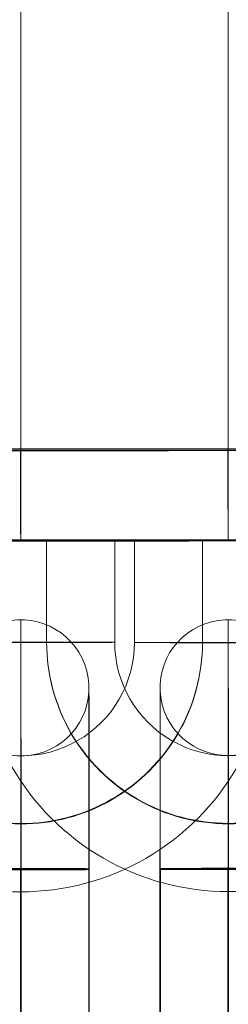
# Model space of a CAD drawing. Units: millimetres. Extents: x 424 to 5465, y -2197 to 2173.
# Drawn here: x 1956 to 1965, y -584 to -540 of the extents above; entities that cross this region are included whole.
import ezdxf

# ---------------------------------------------------------------- set-up
doc = ezdxf.new("R2010")
doc.units = ezdxf.units.MM
doc.header["$MEASUREMENT"] = 0
doc.layers.add('Level 25', color=7, linetype='Continuous', lineweight=0)
doc.layers.add('Level 26', color=7, linetype='Continuous', lineweight=0)

# ---------------------------------------------------------------- blocks, each defined once
blk = doc.blocks.new('CONE_1')
at = {"layer": 'Level 26', "color": 253, "lineweight": 13}
for p, q in [((0.000218, 0.061996, 0.095611), (0.000224, 0.064196, 0.095611)), ((0.000219, 0.062, 0.097111), (0.000225, 0.0642, 0.097111)), ((0.000219, 0.061992, 0.09711), (0.000225, 0.064192, 0.09711)), ((0.00022, 0.061996, 0.098611), (0.000226, 0.064196, 0.098611))]:
    blk.add_line(p, q, dxfattribs=at)
blk = doc.blocks.new('ROUNDE_3')
at = {"layer": 'Level 26', "color": 253, "lineweight": 13, "extrusion": (0.999997, -0.002537, -0.000638771)}
for centre, major_axis, ratio, start_param, end_param in [((0.000219, 0.061999, 0.097111), (-0.000001, -0.0004), 0.000622, 4.709852, 6.280648), ((0.00022, 0.061996, 0.098211), (0, 0.0000953, -0.0003885), 0.999997, 2.90115, 4.471946)]:
    blk.add_ellipse(centre, major_axis=major_axis, ratio=ratio, start_param=start_param, end_param=end_param, dxfattribs=at)
at = {"layer": 'Level 26', "color": 253, "lineweight": 13, "extrusion": (-0.999997, 0.002537, 0.000638771)}
blk.add_ellipse((0.000219, 0.061996, 0.097111), major_axis=(0.000001, 0, 0.0015), ratio=0.002537, dxfattribs=at)
for centre, major_axis, ratio, start_param, end_param in [((0.000219, 0.061996, 0.096011), (0, -0.0000953, 0.0003885), 0.999997, 3.382035, 4.952832), ((0.000219, 0.061993, 0.09711), (0.000001, 0.0004), 0.000622, 1.573334, 3.14413)]:
    blk.add_ellipse(centre, major_axis=major_axis, ratio=ratio, start_param=start_param, end_param=end_param, dxfattribs=at)
at = {"layer": 'Level 26', "color": 253, "lineweight": 13, "extrusion": (0.999997, -0.002537, -0.000638771)}
blk.add_ellipse((0.000218, 0.061596, 0.097111), major_axis=(0.0000007, 0, 0.0011), ratio=0.002537, dxfattribs=at)
at = {"layer": 'Level 26', "color": 253, "lineweight": 13}
blk.add_blockref('CONE_1', (0, 0), dxfattribs=at)
blk = doc.blocks.new('ROUNDE_2')
at = {"layer": 'Level 26', "color": 253, "lineweight": 13, "extrusion": (0.999997, -0.002537, -0.000638771)}
for centre, major_axis, ratio, start_param, end_param in [((0.000224, 0.064196, 0.096011), (0, 0.0000953, -0.0003885), 0.999997, 6.042743, 7.613539), ((0.000225, 0.064193, 0.09711), (-0.000001, -0.0004), 0.000622, 1.568259, 3.139055)]:
    blk.add_ellipse(centre, major_axis=major_axis, ratio=ratio, start_param=start_param, end_param=end_param, dxfattribs=at)
at = {"layer": 'Level 26', "color": 253, "lineweight": 13, "extrusion": (-0.999997, 0.002537, 0.000638771)}
for centre, major_axis, ratio, start_param, end_param in [((0.000225, 0.064199, 0.097111), (0.000001, 0.0004), 0.000622, 4.714926, 6.285722), ((0.000226, 0.064196, 0.098211), (0, -0.0000953, 0.0003885), 0.999997, 0.240443, 1.811239)]:
    blk.add_ellipse(centre, major_axis=major_axis, ratio=ratio, start_param=start_param, end_param=end_param, dxfattribs=at)
blk.add_ellipse((0.000226, 0.064596, 0.097111), major_axis=(-0.0000007, 0, -0.0011), ratio=0.002537, dxfattribs=at)
at = {"layer": 'Level 26', "color": 253, "lineweight": 13, "extrusion": (0.999997, -0.002537, -0.000638771)}
blk.add_ellipse((0.000225, 0.064196, 0.097111), major_axis=(-0.000001, 0, -0.0015), ratio=0.002537, dxfattribs=at)
at = {"layer": 'Level 26', "color": 253, "lineweight": 13}
blk.add_blockref('ROUNDE_3', (0, 0), dxfattribs=at)
blk = doc.blocks.new('Feature Solid_1')
at = {"layer": 'Level 26', "color": 253, "lineweight": 13}
blk.add_blockref('ROUNDE_2', (-0.000222, -0.063096, -0.097111), dxfattribs=at)
blk = doc.blocks.new('Smart Solid_8')
at = {"layer": 'Level 26', "color": 253, "lineweight": 13}
for p, q in [((-0.000002, -0.000325, -0.001095), (-0.000003, -0.000775, -0.001095)), ((-0.000001, -0.000324, -0.000795), (-0.000002, -0.000774, -0.000795)), ((-0.000001, -0.000325, -0.000495), (-0.000002, -0.000775, -0.000495)), ((-0.000002, -0.000775, 0.000505), (-0.000001, -0.000325, 0.000505)), ((-0.000001, -0.000326, -0.000795), (-0.000002, -0.000776, -0.000795)), ((-0.000001, -0.000774, 0.000805), (0, -0.000324, 0.000805)), ((-0.000001, -0.000775, 0.001105), (0, -0.000325, 0.001105)), ((-0.000001, -0.000776, 0.000805), (0, -0.000326, 0.000805))]:
    blk.add_line(p, q, dxfattribs=at)
at = {"layer": 'Level 26', "color": 253, "lineweight": 13, "extrusion": (-0.999997, 0.002537, 0.000638771)}
for centre, major_axis in [((-0.000001, -0.000325, 0.000005), (0, -0.0002677, 0.0010669)), ((-0.000001, -0.000324, 0.000005), (0, -0.0001947, 0.0007759)), ((-0.000001, -0.000326, 0.000005), (0, -0.0001947, 0.0007759)), ((-0.000001, -0.000325, 0.000005), (0, -0.0001217, 0.000485))]:
    blk.add_ellipse(centre, major_axis=major_axis, ratio=0.999997, start_param=0.245861, end_param=3.387454, dxfattribs=at)
for centre, major_axis, ratio in [((0.000001, 0.000475, 0.000005), (0.0000008, 0.0003), 0.000639), ((0, -0.000325, 0.000805), (0.0000002, 0, 0.0003), 0.002546), ((-0.000001, -0.000775, 0.000805), (0.0000002, 0, 0.0003), 0.002546)]:
    blk.add_ellipse(centre, major_axis=major_axis, ratio=ratio, dxfattribs=at)
at = {"layer": 'Level 26', "color": 253, "lineweight": 13, "extrusion": (0.999997, -0.002537, -0.000638771)}
for centre in [(-0.000001, -0.000325, -0.000795), (0, -0.000325, 0.000805), (-0.000002, -0.000775, -0.000795)]:
    blk.add_ellipse(centre, major_axis=(0.0000002, 0, 0.0003), ratio=0.002546, dxfattribs=at)
blk = doc.blocks.new('Smart Solid_9')
at = {"layer": 'Level 26', "color": 253, "lineweight": 13}
for p, q in [((-0.000002, -0.000325, -0.001095), (-0.000003, -0.000775, -0.001095)), ((-0.000001, -0.000324, -0.000795), (-0.000002, -0.000774, -0.000795)), ((-0.000001, -0.000325, -0.000495), (-0.000002, -0.000775, -0.000495)), ((-0.000002, -0.000775, 0.000505), (-0.000001, -0.000325, 0.000505)), ((-0.000001, -0.000326, -0.000795), (-0.000002, -0.000776, -0.000795)), ((-0.000001, -0.000774, 0.000805), (0, -0.000324, 0.000805)), ((-0.000001, -0.000775, 0.001105), (0, -0.000325, 0.001105)), ((-0.000001, -0.000776, 0.000805), (0, -0.000326, 0.000805))]:
    blk.add_line(p, q, dxfattribs=at)
at = {"layer": 'Level 26', "color": 253, "lineweight": 13, "extrusion": (-0.999997, 0.002537, 0.000638771)}
for centre, major_axis in [((-0.000001, -0.000325, 0.000005), (0, -0.0002677, 0.0010669)), ((-0.000001, -0.000324, 0.000005), (0, -0.0001947, 0.0007759)), ((-0.000001, -0.000326, 0.000005), (0, -0.0001947, 0.0007759)), ((-0.000001, -0.000325, 0.000005), (0, -0.0001217, 0.000485))]:
    blk.add_ellipse(centre, major_axis=major_axis, ratio=0.999997, start_param=0.245861, end_param=3.387454, dxfattribs=at)
for centre, major_axis, ratio in [((0.000001, 0.000475, 0.000005), (0.0000008, 0.0003), 0.000639), ((0, -0.000325, 0.000805), (0.0000002, 0, 0.0003), 0.002546), ((-0.000001, -0.000775, 0.000805), (0.0000002, 0, 0.0003), 0.002546)]:
    blk.add_ellipse(centre, major_axis=major_axis, ratio=ratio, dxfattribs=at)
at = {"layer": 'Level 26', "color": 253, "lineweight": 13, "extrusion": (0.999997, -0.002537, -0.000638771)}
for centre in [(-0.000001, -0.000325, -0.000795), (0, -0.000325, 0.000805), (-0.000002, -0.000775, -0.000795)]:
    blk.add_ellipse(centre, major_axis=(0.0000002, 0, 0.0003), ratio=0.002546, dxfattribs=at)
blk = doc.blocks.new('Smart Solid_10')
at = {"layer": 'Level 26', "color": 253, "lineweight": 13}
for p, q in [((0.000447, 0.000001, -0.000001), (-0.000453, -0.000001, -0.000001)), ((0.000448, 0.000001, 0.000299), (-0.000452, -0.000001, 0.000299)), ((0.000448, 0.000001, -0.000301), (-0.000452, -0.000001, -0.000301)), ((0.000449, 0.000001), (-0.000451, -0.000001)), ((-0.000449, -0.000001), (0.000451, 0.000001)), ((-0.000448, -0.000001, -0.000299), (0.000452, 0.000001, -0.000299)), ((-0.000448, -0.000001, 0.000301), (0.000452, 0.000001, 0.000301)), ((-0.000447, -0.000001, 0.000001), (0.000453, 0.000001, 0.000001))]:
    blk.add_line(p, q, dxfattribs=at)
at = {"layer": 'Level 26', "color": 253, "lineweight": 13, "extrusion": (-0.002537, 0.999997, -0.000647448)}
for centre, major_axis, start_param, end_param in [((0.00045, 0.000001), (-0.0011, -0.0000028), 1.573333, 4.714926), ((0.00045, 0.000001, 0.0003), (-0.0008, -0.000002), 1.573333, 4.714926), ((0.00045, 0.000001, -0.0003), (-0.0008, -0.000002), 1.573333, 4.714926), ((0.00045, 0.000001), (-0.0005, -0.0000013), 1.573333, 4.714926), ((-0.00045, -0.000001), (-0.0011, -0.0000028), 4.714926, 7.856519), ((-0.00045, -0.000001, 0.0003), (-0.0008, -0.000002), 4.714926, 7.856519), ((-0.00045, -0.000001, -0.0003), (-0.0008, -0.000002), 4.714926, 7.856519), ((-0.00045, -0.000001), (-0.0005, -0.0000013), 4.714926, 7.856519)]:
    blk.add_ellipse(centre, major_axis=major_axis, ratio=0.000647, start_param=start_param, end_param=end_param, dxfattribs=at)
for centre, major_axis, ratio in [((0.000448, 0.000001, -0.000001), (0, 0.0000002, 0.0003), 0.002537), ((-0.00125, -0.000003), (0.0000742, 0, -0.0002907), 0.999997), ((-0.000452, -0.000001, -0.000001), (0, 0.0000002, 0.0003), 0.002537), ((-0.000452, -0.000001, -0.000001), (0, 0.0000002, 0.0003), 0.002537)]:
    blk.add_ellipse(centre, major_axis=major_axis, ratio=ratio, dxfattribs=at)
at = {"layer": 'Level 26', "color": 253, "lineweight": 13, "extrusion": (0.002537, -0.999997, 0.000647448)}
for centre, major_axis, ratio in [((0.000452, 0.000001, 0.000001), (0, -0.0000002, -0.0003), 0.002537), ((0.000452, 0.000001, 0.000001), (0, -0.0000002, -0.0003), 0.002537), ((0.00125, 0.000003), (-0.0000742, 0, 0.0002907), 0.999997), ((-0.000448, -0.000001, 0.000001), (0, -0.0000002, -0.0003), 0.002537)]:
    blk.add_ellipse(centre, major_axis=major_axis, ratio=ratio, dxfattribs=at)
blk = doc.blocks.new('CONE_3')
at = {"layer": 'Level 26', "color": 253, "lineweight": 13}
for p, q in [((0.000218, 0.061996, 0.095611), (0.000224, 0.064196, 0.095611)), ((0.000219, 0.062, 0.097111), (0.000225, 0.0642, 0.097111)), ((0.000219, 0.061992, 0.09711), (0.000225, 0.064192, 0.09711)), ((0.00022, 0.061996, 0.098611), (0.000226, 0.064196, 0.098611))]:
    blk.add_line(p, q, dxfattribs=at)
blk = doc.blocks.new('ROUNDE_7')
at = {"layer": 'Level 26', "color": 253, "lineweight": 13, "extrusion": (0.999997, -0.002537, -0.000638771)}
for centre, major_axis, ratio, start_param, end_param in [((0.000219, 0.061999, 0.097111), (-0.000001, -0.0004), 0.000622, 4.709852, 6.280648), ((0.00022, 0.061996, 0.098211), (0, 0.0000953, -0.0003885), 0.999997, 2.90115, 4.471946)]:
    blk.add_ellipse(centre, major_axis=major_axis, ratio=ratio, start_param=start_param, end_param=end_param, dxfattribs=at)
at = {"layer": 'Level 26', "color": 253, "lineweight": 13, "extrusion": (-0.999997, 0.002537, 0.000638771)}
blk.add_ellipse((0.000219, 0.061996, 0.097111), major_axis=(0.000001, 0, 0.0015), ratio=0.002537, dxfattribs=at)
for centre, major_axis, ratio, start_param, end_param in [((0.000219, 0.061996, 0.096011), (0, -0.0000953, 0.0003885), 0.999997, 3.382035, 4.952832), ((0.000219, 0.061993, 0.09711), (0.000001, 0.0004), 0.000622, 1.573334, 3.14413)]:
    blk.add_ellipse(centre, major_axis=major_axis, ratio=ratio, start_param=start_param, end_param=end_param, dxfattribs=at)
at = {"layer": 'Level 26', "color": 253, "lineweight": 13, "extrusion": (0.999997, -0.002537, -0.000638771)}
blk.add_ellipse((0.000218, 0.061596, 0.097111), major_axis=(0.0000007, 0, 0.0011), ratio=0.002537, dxfattribs=at)
at = {"layer": 'Level 26', "color": 253, "lineweight": 13}
blk.add_blockref('CONE_3', (0, 0), dxfattribs=at)
blk = doc.blocks.new('ROUNDE_6')
at = {"layer": 'Level 26', "color": 253, "lineweight": 13, "extrusion": (0.999997, -0.002537, -0.000638771)}
for centre, major_axis, ratio, start_param, end_param in [((0.000224, 0.064196, 0.096011), (0, 0.0000953, -0.0003885), 0.999997, 6.042743, 7.613539), ((0.000225, 0.064193, 0.09711), (-0.000001, -0.0004), 0.000622, 1.568259, 3.139055)]:
    blk.add_ellipse(centre, major_axis=major_axis, ratio=ratio, start_param=start_param, end_param=end_param, dxfattribs=at)
at = {"layer": 'Level 26', "color": 253, "lineweight": 13, "extrusion": (-0.999997, 0.002537, 0.000638771)}
for centre, major_axis, ratio, start_param, end_param in [((0.000225, 0.064199, 0.097111), (0.000001, 0.0004), 0.000622, 4.714926, 6.285722), ((0.000226, 0.064196, 0.098211), (0, -0.0000953, 0.0003885), 0.999997, 0.240443, 1.811239)]:
    blk.add_ellipse(centre, major_axis=major_axis, ratio=ratio, start_param=start_param, end_param=end_param, dxfattribs=at)
blk.add_ellipse((0.000226, 0.064596, 0.097111), major_axis=(-0.0000007, 0, -0.0011), ratio=0.002537, dxfattribs=at)
at = {"layer": 'Level 26', "color": 253, "lineweight": 13, "extrusion": (0.999997, -0.002537, -0.000638771)}
blk.add_ellipse((0.000225, 0.064196, 0.097111), major_axis=(-0.000001, 0, -0.0015), ratio=0.002537, dxfattribs=at)
at = {"layer": 'Level 26', "color": 253, "lineweight": 13}
blk.add_blockref('ROUNDE_7', (0, 0), dxfattribs=at)
blk = doc.blocks.new('Feature Solid_3')
at = {"layer": 'Level 26', "color": 253, "lineweight": 13}
blk.add_blockref('ROUNDE_6', (-0.000222, -0.063096, -0.097111), dxfattribs=at)
blk = doc.blocks.new('Smart Solid_18')
at = {"layer": 'Level 26', "color": 253, "lineweight": 13}
for p, q in [((-0.000002, -0.000325, -0.001095), (-0.000003, -0.000775, -0.001095)), ((-0.000001, -0.000324, -0.000795), (-0.000002, -0.000774, -0.000795)), ((-0.000001, -0.000325, -0.000495), (-0.000002, -0.000775, -0.000495)), ((-0.000002, -0.000775, 0.000505), (-0.000001, -0.000325, 0.000505)), ((-0.000001, -0.000326, -0.000795), (-0.000002, -0.000776, -0.000795)), ((-0.000001, -0.000774, 0.000805), (0, -0.000324, 0.000805)), ((-0.000001, -0.000775, 0.001105), (0, -0.000325, 0.001105)), ((-0.000001, -0.000776, 0.000805), (0, -0.000326, 0.000805))]:
    blk.add_line(p, q, dxfattribs=at)
at = {"layer": 'Level 26', "color": 253, "lineweight": 13, "extrusion": (-0.999997, 0.002537, 0.000638771)}
for centre, major_axis in [((-0.000001, -0.000325, 0.000005), (0, -0.0002677, 0.0010669)), ((-0.000001, -0.000324, 0.000005), (0, -0.0001947, 0.0007759)), ((-0.000001, -0.000326, 0.000005), (0, -0.0001947, 0.0007759)), ((-0.000001, -0.000325, 0.000005), (0, -0.0001217, 0.000485))]:
    blk.add_ellipse(centre, major_axis=major_axis, ratio=0.999997, start_param=0.245861, end_param=3.387454, dxfattribs=at)
for centre, major_axis, ratio in [((0.000001, 0.000475, 0.000005), (0.0000008, 0.0003), 0.000639), ((0, -0.000325, 0.000805), (0.0000002, 0, 0.0003), 0.002546), ((-0.000001, -0.000775, 0.000805), (0.0000002, 0, 0.0003), 0.002546)]:
    blk.add_ellipse(centre, major_axis=major_axis, ratio=ratio, dxfattribs=at)
at = {"layer": 'Level 26', "color": 253, "lineweight": 13, "extrusion": (0.999997, -0.002537, -0.000638771)}
for centre in [(-0.000001, -0.000325, -0.000795), (0, -0.000325, 0.000805), (-0.000002, -0.000775, -0.000795)]:
    blk.add_ellipse(centre, major_axis=(0.0000002, 0, 0.0003), ratio=0.002546, dxfattribs=at)
blk = doc.blocks.new('Smart Solid_19')
at = {"layer": 'Level 26', "color": 253, "lineweight": 13}
for p, q in [((-0.000002, -0.000325, -0.001095), (-0.000003, -0.000775, -0.001095)), ((-0.000001, -0.000324, -0.000795), (-0.000002, -0.000774, -0.000795)), ((-0.000001, -0.000325, -0.000495), (-0.000002, -0.000775, -0.000495)), ((-0.000002, -0.000775, 0.000505), (-0.000001, -0.000325, 0.000505)), ((-0.000001, -0.000326, -0.000795), (-0.000002, -0.000776, -0.000795)), ((-0.000001, -0.000774, 0.000805), (0, -0.000324, 0.000805)), ((-0.000001, -0.000775, 0.001105), (0, -0.000325, 0.001105)), ((-0.000001, -0.000776, 0.000805), (0, -0.000326, 0.000805))]:
    blk.add_line(p, q, dxfattribs=at)
at = {"layer": 'Level 26', "color": 253, "lineweight": 13, "extrusion": (-0.999997, 0.002537, 0.000638771)}
for centre, major_axis in [((-0.000001, -0.000325, 0.000005), (0, -0.0002677, 0.0010669)), ((-0.000001, -0.000324, 0.000005), (0, -0.0001947, 0.0007759)), ((-0.000001, -0.000326, 0.000005), (0, -0.0001947, 0.0007759)), ((-0.000001, -0.000325, 0.000005), (0, -0.0001217, 0.000485))]:
    blk.add_ellipse(centre, major_axis=major_axis, ratio=0.999997, start_param=0.245861, end_param=3.387454, dxfattribs=at)
for centre, major_axis, ratio in [((0.000001, 0.000475, 0.000005), (0.0000008, 0.0003), 0.000639), ((0, -0.000325, 0.000805), (0.0000002, 0, 0.0003), 0.002546), ((-0.000001, -0.000775, 0.000805), (0.0000002, 0, 0.0003), 0.002546)]:
    blk.add_ellipse(centre, major_axis=major_axis, ratio=ratio, dxfattribs=at)
at = {"layer": 'Level 26', "color": 253, "lineweight": 13, "extrusion": (0.999997, -0.002537, -0.000638771)}
for centre in [(-0.000001, -0.000325, -0.000795), (0, -0.000325, 0.000805), (-0.000002, -0.000775, -0.000795)]:
    blk.add_ellipse(centre, major_axis=(0.0000002, 0, 0.0003), ratio=0.002546, dxfattribs=at)
blk = doc.blocks.new('Smart Solid_20')
at = {"layer": 'Level 26', "color": 253, "lineweight": 13}
for p, q in [((0.000447, 0.000001, -0.000001), (-0.000453, -0.000001, -0.000001)), ((0.000448, 0.000001, 0.000299), (-0.000452, -0.000001, 0.000299)), ((0.000448, 0.000001, -0.000301), (-0.000452, -0.000001, -0.000301)), ((0.000449, 0.000001), (-0.000451, -0.000001)), ((-0.000449, -0.000001), (0.000451, 0.000001)), ((-0.000448, -0.000001, -0.000299), (0.000452, 0.000001, -0.000299)), ((-0.000448, -0.000001, 0.000301), (0.000452, 0.000001, 0.000301)), ((-0.000447, -0.000001, 0.000001), (0.000453, 0.000001, 0.000001))]:
    blk.add_line(p, q, dxfattribs=at)
at = {"layer": 'Level 26', "color": 253, "lineweight": 13, "extrusion": (-0.002537, 0.999997, -0.000647448)}
for centre, major_axis, start_param, end_param in [((0.00045, 0.000001), (-0.0011, -0.0000028), 1.573333, 4.714926), ((0.00045, 0.000001, 0.0003), (-0.0008, -0.000002), 1.573333, 4.714926), ((0.00045, 0.000001, -0.0003), (-0.0008, -0.000002), 1.573333, 4.714926), ((0.00045, 0.000001), (-0.0005, -0.0000013), 1.573333, 4.714926), ((-0.00045, -0.000001), (-0.0011, -0.0000028), 4.714926, 7.856519), ((-0.00045, -0.000001, 0.0003), (-0.0008, -0.000002), 4.714926, 7.856519), ((-0.00045, -0.000001, -0.0003), (-0.0008, -0.000002), 4.714926, 7.856519), ((-0.00045, -0.000001), (-0.0005, -0.0000013), 4.714926, 7.856519)]:
    blk.add_ellipse(centre, major_axis=major_axis, ratio=0.000647, start_param=start_param, end_param=end_param, dxfattribs=at)
for centre, major_axis, ratio in [((0.000448, 0.000001, -0.000001), (0, 0.0000002, 0.0003), 0.002537), ((-0.00125, -0.000003), (0.0000742, 0, -0.0002907), 0.999997), ((-0.000452, -0.000001, -0.000001), (0, 0.0000002, 0.0003), 0.002537), ((-0.000452, -0.000001, -0.000001), (0, 0.0000002, 0.0003), 0.002537)]:
    blk.add_ellipse(centre, major_axis=major_axis, ratio=ratio, dxfattribs=at)
at = {"layer": 'Level 26', "color": 253, "lineweight": 13, "extrusion": (0.002537, -0.999997, 0.000647448)}
for centre, major_axis, ratio in [((0.000452, 0.000001, 0.000001), (0, -0.0000002, -0.0003), 0.002537), ((0.000452, 0.000001, 0.000001), (0, -0.0000002, -0.0003), 0.002537), ((0.00125, 0.000003), (-0.0000742, 0, 0.0002907), 0.999997), ((-0.000448, -0.000001, 0.000001), (0, -0.0000002, -0.0003), 0.002537)]:
    blk.add_ellipse(centre, major_axis=major_axis, ratio=ratio, dxfattribs=at)
blk = doc.blocks.new('FS85')
at = {"layer": 'Level 26', "color": 253, "lineweight": 13, "extrusion": (1, -6.25829e-06, -0.000638771), "xscale": 10000, "yscale": 10000, "zscale": 10000, "rotation": 90.14537}
for name, p in [('Feature Solid_3', (-536.316968, -0.631128, -988.033788)), ('Feature Solid_1', (-536.306927, -0.625293, -978.899334)), ('Smart Solid_18', (-559.066641, -0.631161, -988.085945)), ('Smart Solid_19', (-559.066641, -0.631161, -988.085945)), ('Smart Solid_8', (-559.056601, -0.625326, -978.95149)), ('Smart Solid_9', (-559.056601, -0.625326, -978.95149))]:
    blk.add_blockref(name, p, dxfattribs=at)
at = {"layer": 'Level 26', "color": 253, "lineweight": 13, "extrusion": (-1, 6.23594e-06, 0.000647448), "xscale": 10000, "yscale": 10000, "zscale": 10000, "rotation": 179.854644}
for name, p in [('Smart Solid_20', (570.317127, -0.639702, 988.035938)), ('Smart Solid_10', (570.307087, -0.633788, 978.901484))]:
    blk.add_blockref(name, p, dxfattribs=at)

msp = doc.modelspace()

# ---------------------------------------------------------------- block references
at = {"layer": 'Level 25', "color": 252, "lineweight": 13}
msp.add_blockref('FS85', (2944.376141, -12.136875), dxfattribs=at)

doc.saveas('drawing.dxf')
